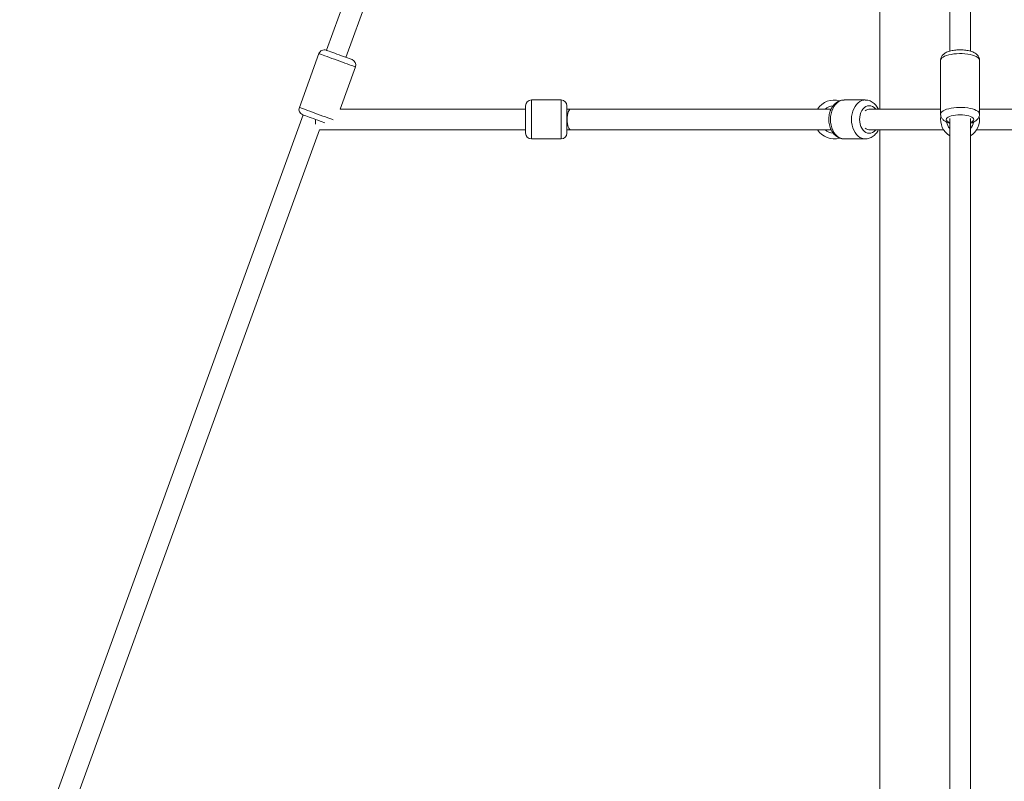
# Model space of a CAD drawing. Units: millimetres. Extents: x 12 to 282, y 7 to 203.
# Drawn here: x 92 to 96, y 78 to 81 of the extents above; entities that cross this region are included whole.
import ezdxf

# ---------------------------------------------------------------- set-up
doc = ezdxf.new("R2010")
doc.units = ezdxf.units.MM
doc.layers.add('FORMAT', color=7, linetype='Continuous')
doc.styles.add('SLDTEXTSTYLE0', font='TXT', dxfattribs={"width": 0.75})
doc.dimstyles.new('SLDDIMSTYLE0', dxfattribs={"dimtxt": 3.5, "dimasz": 3.302, "dimexe": 0, "dimexo": 0.0625, "dimgap": 0.875, "dimtad": 2, "dimdec": 0, "dimlfac": 200, "dimrnd": 1e-09, "dimzin": 12, "dimdsep": 46, "dimtxsty": 'SLDTEXTSTYLE0', "dimblk1": 'CLOSED', "dimblk2": 'CLOSED', "dimsah": 1, "dimcen": 0.09, "dimadec": 0, "dimazin": 3, "dimtfac": 1, "dimtdec": 0, "dimtofl": 0, "dimtmove": 0, "dimatfit": 3, "dimldrblk": 'CLOSED', "dimfxl": 0, "dimfrac": 2, "dimtolj": 1, "dimtzin": 12, "dimarcsym": 0})

# ---------------------------------------------------------------- blocks, each defined once
blk = doc.blocks.new('_CLOSED')
at = {"color": 0, "linetype": 'ByBlock', "lineweight": -2}
for p, q in [((-1, 0.166667), (0, 0)), ((-1, 0.166667), (-1, -0.166667)), ((0, 0), (-1, -0.166667)), ((0, 0), (-1, 0))]:
    blk.add_line(p, q, dxfattribs=at)
blk = doc.blocks.new('*D4')
at = {"layer": 'FORMAT'}
for p, q in [((94.8854, 87.882), (47.1362, 87.882)), ((48.1362, 87.882), (48.1362, 57.8746)), ((54.8301, 57.8746), (47.1362, 57.8746))]:
    blk.add_line(p, q, dxfattribs=at)
at = {"layer": 'FORMAT', "xscale": 3.302, "yscale": 3.302}
for p, rotation in [((48.1362, 87.882, -3.8203), 90.0000000000004), ((48.1362, 57.8746, -3.8203), 270.0000000000004)]:
    blk.add_blockref('_CLOSED', p, dxfattribs=dict(at, rotation=rotation))
at = {"layer": 'FORMAT', "insert": (43.6245, 66.2842, -3.8203), "char_height": 3.5, "attachment_point": 1, "rotation": 90, "style": 'SLDTEXTSTYLE0'}
blk.add_mtext('6001', dxfattribs=at)

msp = doc.modelspace()

# ---------------------------------------------------------------- linework, layer by layer
at = {"color": 7, "linetype": 'Continuous', "lineweight": 15}
for p, q in [((95.3956, 87.59), (93.1189, 81.3265)), ((93.2035, 81.2957), (95.4802, 87.5592)), ((95.5354, 87.5746), (95.5354, 81.0696)), ((95.8404, 87.5746), (95.8404, 81.3228)), ((95.9304, 81.3229), (95.9304, 87.5746)), ((93.0853, 81.3121), (92.9999, 81.0771)), ((93.0853, 81.3121), (92.9999, 81.0771)), ((95.8004, 81.2831), (95.8004, 81.0481)), ((95.8004, 81.2831), (95.8004, 81.0481)), ((95.9704, 81.0481), (95.9704, 81.2831)), ((95.9704, 81.0481), (95.9704, 81.2831)), ((93.178, 81.0696), (93.2451, 81.254)), ((93.178, 81.0696), (93.2451, 81.254)), ((94.1431, 81.1096), (94.0131, 81.1096)), ((94.1431, 81.1096), (94.0131, 81.1096)), ((95.4713, 81.1096), (95.3794, 81.1096)), ((95.4713, 81.1096), (95.3794, 81.1096)), ((93.9881, 81.0696), (93.178, 81.0696)), ((93.9881, 81.075), (93.9881, 81.0846)), ((93.9881, 80.9646), (93.9881, 81.075)), ((94.1681, 81.075), (94.1681, 81.0846)), ((94.1681, 80.9646), (94.1681, 81.075)), ((94.184, 81.0696), (94.1681, 81.0696)), ((95.3221, 81.0696), (94.184, 81.0696)), ((95.4927, 81.0696), (95.488, 81.0696)), ((95.8004, 81.0696), (95.4927, 81.0696)), ((96.278, 81.0696), (95.9704, 81.0696)), ((93.0164, 81.0445), (91.9183, 78.0233)), ((93.0712, 81.0246), (93.0712, 81.0044)), ((95.8404, 81.0292), (95.8404, 78.0228)), ((95.9304, 78.0229), (95.9304, 81.0292)), ((92.0029, 77.9926), (93.0886, 80.9796)), ((93.0886, 80.9796), (93.9881, 80.9796)), ((94.1685, 80.9796), (94.184, 80.9796)), ((94.184, 80.9796), (95.3222, 80.9796)), ((95.488, 80.9796), (95.4927, 80.9796)), ((95.4927, 80.9796), (95.8133, 80.9796)), ((95.5354, 80.9796), (95.5354, 77.7696)), ((95.9575, 80.9796), (96.278, 80.9796)), ((94.0131, 80.9396), (94.1431, 80.9396)), ((94.0131, 80.9396), (94.1431, 80.9396)), ((95.3794, 80.9396), (95.4713, 80.9396)), ((95.3794, 80.9396), (95.4713, 80.9396))]:
    msp.add_line(p, q, dxfattribs=at)
at = {"color": 8, "linetype": 'Continuous', "lineweight": 15}
for p, q in [((94.0131, 81.096), (94.0131, 81.1096)), ((94.1431, 81.096), (94.1431, 81.1096)), ((94.0131, 80.9396), (94.0131, 81.096)), ((94.1431, 80.9396), (94.1431, 81.096))]:
    msp.add_line(p, q, dxfattribs=at)
at = {"color": 7, "linetype": 'Continuous', "lineweight": 15, "flags": 128}
for points in [[(93.1737, 81.3066), (93.1639, 81.3101), (93.1544, 81.3136), (93.1455, 81.3168), (93.1375, 81.3197), (93.1305, 81.3223), (93.1249, 81.3243), (93.1207, 81.3258), (93.1182, 81.3267), (93.1173, 81.3271)], [(93.1737, 81.3066), (93.1639, 81.3101), (93.1544, 81.3136), (93.1455, 81.3168), (93.1375, 81.3197), (93.1305, 81.3223), (93.1249, 81.3243), (93.1207, 81.3258), (93.1182, 81.3267), (93.1173, 81.3271)], [(93.2301, 81.2861), (93.2293, 81.2864), (93.2267, 81.2873), (93.2226, 81.2888), (93.2169, 81.2909), (93.21, 81.2934), (93.2019, 81.2963), (93.193, 81.2995), (93.1835, 81.303), (93.1737, 81.3066)], [(93.2301, 81.2861), (93.2293, 81.2864), (93.2267, 81.2873), (93.2226, 81.2888), (93.2169, 81.2909), (93.21, 81.2934), (93.2019, 81.2963), (93.193, 81.2995), (93.1835, 81.303), (93.1737, 81.3066)], [(93.0712, 81.0246), (93.0614, 81.0282), (93.0519, 81.0316), (93.043, 81.0349), (93.035, 81.0378), (93.028, 81.0403), (93.0224, 81.0424), (93.0182, 81.0439), (93.0157, 81.0448), (93.0148, 81.0451)], [(93.0712, 81.0246), (93.0614, 81.0282), (93.0519, 81.0316), (93.043, 81.0349), (93.035, 81.0378), (93.028, 81.0403), (93.0224, 81.0424), (93.0182, 81.0439), (93.0157, 81.0448), (93.0148, 81.0451)], [(93.1109, 81.0102), (93.1075, 81.0114), (93.0994, 81.0144), (93.0905, 81.0176), (93.081, 81.021), (93.0712, 81.0246)], [(93.1109, 81.0102), (93.1075, 81.0114), (93.0994, 81.0144), (93.0905, 81.0176), (93.081, 81.021), (93.0712, 81.0246)]]:
    msp.add_lwpolyline(points, dxfattribs=at)
at = {"color": 8, "linetype": 'Continuous', "lineweight": 15, "flags": 128}
for points in [[(93.1652, 81.2831), (93.1535, 81.2873), (93.1422, 81.2914), (93.1313, 81.2954), (93.1211, 81.2991), (93.1119, 81.3024), (93.1038, 81.3054), (93.097, 81.3078), (93.0917, 81.3098), (93.0879, 81.3112), (93.0858, 81.3119), (93.0853, 81.3121)], [(93.1652, 81.2831), (93.1535, 81.2873), (93.1422, 81.2914), (93.1313, 81.2954), (93.1211, 81.2991), (93.1119, 81.3024), (93.1038, 81.3054), (93.097, 81.3078), (93.0917, 81.3098), (93.0879, 81.3112), (93.0858, 81.3119), (93.0853, 81.3121)], [(93.2451, 81.254), (93.2446, 81.2542), (93.2425, 81.255), (93.2387, 81.2563), (93.2334, 81.2583), (93.2266, 81.2607), (93.2185, 81.2637), (93.2093, 81.267), (93.1991, 81.2707), (93.1882, 81.2747), (93.1768, 81.2788), (93.1652, 81.2831)], [(93.2451, 81.254), (93.2446, 81.2542), (93.2425, 81.255), (93.2387, 81.2563), (93.2334, 81.2583), (93.2266, 81.2607), (93.2185, 81.2637), (93.2093, 81.267), (93.1991, 81.2707), (93.1882, 81.2747), (93.1768, 81.2788), (93.1652, 81.2831)], [(95.9704, 81.2831), (95.9695, 81.2873), (95.9668, 81.2914), (95.9623, 81.2954), (95.9563, 81.2991), (95.9487, 81.3024), (95.9397, 81.3054), (95.9297, 81.3078), (95.9186, 81.3098), (95.9069, 81.3112), (95.8947, 81.3119), (95.8823, 81.3121), (95.8699, 81.3116), (95.8579, 81.3105), (95.8465, 81.3089), (95.8359, 81.3067), (95.8264, 81.304), (95.8181, 81.3008), (95.8112, 81.2973), (95.806, 81.2934), (95.8024, 81.2894), (95.8006, 81.2852), (95.8004, 81.2831)], [(95.9704, 81.2831), (95.9695, 81.2873), (95.9668, 81.2914), (95.9623, 81.2954), (95.9563, 81.2991), (95.9487, 81.3024), (95.9397, 81.3054), (95.9297, 81.3078), (95.9186, 81.3098), (95.9069, 81.3112), (95.8947, 81.3119), (95.8823, 81.3121), (95.8699, 81.3116), (95.8579, 81.3105), (95.8465, 81.3089), (95.8359, 81.3067), (95.8264, 81.304), (95.8181, 81.3008), (95.8112, 81.2973), (95.806, 81.2934), (95.8024, 81.2894), (95.8006, 81.2852), (95.8004, 81.2831)], [(95.3193, 81.0246), (95.3199, 81.037), (95.3219, 81.0491), (95.325, 81.0607), (95.3293, 81.0715), (95.3346, 81.0813), (95.341, 81.0899), (95.3481, 81.0972), (95.3559, 81.1028), (95.3642, 81.1068), (95.3728, 81.1091), (95.3794, 81.1096)], [(95.3193, 81.0246), (95.3199, 81.037), (95.3219, 81.0491), (95.325, 81.0607), (95.3293, 81.0715), (95.3346, 81.0813), (95.341, 81.0899), (95.3481, 81.0972), (95.3559, 81.1028), (95.3642, 81.1068), (95.3728, 81.1091), (95.3794, 81.1096)], [(95.4112, 81.0246), (95.4119, 81.037), (95.4138, 81.0491), (95.4169, 81.0607), (95.4212, 81.0715), (95.4266, 81.0813), (95.4329, 81.0899), (95.44, 81.0972), (95.4478, 81.1028), (95.4561, 81.1068), (95.4648, 81.1091), (95.4711, 81.1096)], [(95.4112, 81.0246), (95.4119, 81.037), (95.4138, 81.0491), (95.4169, 81.0607), (95.4212, 81.0715), (95.4266, 81.0813), (95.4329, 81.0899), (95.44, 81.0972), (95.4478, 81.1028), (95.4561, 81.1068), (95.4648, 81.1091), (95.4711, 81.1096)], [(93.0798, 81.0481), (93.0681, 81.0523), (93.0568, 81.0565), (93.0459, 81.0604), (93.0357, 81.0641), (93.0265, 81.0675), (93.0184, 81.0704), (93.0116, 81.0729), (93.0063, 81.0748), (93.0025, 81.0762), (93.0004, 81.077), (92.9999, 81.0771)], [(93.0798, 81.0481), (93.0681, 81.0523), (93.0568, 81.0565), (93.0459, 81.0604), (93.0357, 81.0641), (93.0265, 81.0675), (93.0184, 81.0704), (93.0116, 81.0729), (93.0063, 81.0748), (93.0025, 81.0762), (93.0004, 81.077), (92.9999, 81.0771)], [(94.184, 81.0696), (94.1819, 81.0691), (94.1791, 81.0669), (94.1765, 81.0629), (94.1742, 81.0574), (94.1723, 81.0504), (94.1709, 81.0425), (94.17, 81.0337), (94.1697, 81.0246), (94.17, 81.0155), (94.1709, 81.0068), (94.1723, 80.9988), (94.1742, 80.9918), (94.1765, 80.9863), (94.1791, 80.9823), (94.1819, 80.9801), (94.184, 80.9796)], [(95.4466, 81.0246), (95.4472, 81.035), (95.4491, 81.0451), (95.4523, 81.0546), (95.4565, 81.0632), (95.4617, 81.0706), (95.4678, 81.0766), (95.4745, 81.081), (95.4816, 81.0837), (95.489, 81.0846), (95.4964, 81.0837), (95.5035, 81.081), (95.5102, 81.0766), (95.5163, 81.0706), (95.5171, 81.0696)], [(95.4466, 81.0246), (95.4472, 81.035), (95.4491, 81.0451), (95.4523, 81.0546), (95.4565, 81.0632), (95.4617, 81.0706), (95.4678, 81.0766), (95.4745, 81.081), (95.4816, 81.0837), (95.489, 81.0846), (95.4964, 81.0837), (95.5035, 81.081), (95.5102, 81.0766), (95.5163, 81.0706), (95.5171, 81.0696)], [(95.9704, 81.0481), (95.9695, 81.0523), (95.9668, 81.0565), (95.9623, 81.0604), (95.9563, 81.0641), (95.9487, 81.0675), (95.9397, 81.0704), (95.9297, 81.0729), (95.9186, 81.0748), (95.9069, 81.0762), (95.8947, 81.077), (95.8823, 81.0771), (95.8699, 81.0767), (95.8579, 81.0756), (95.8465, 81.0739), (95.8359, 81.0717), (95.8264, 81.069), (95.8181, 81.0658), (95.8112, 81.0623), (95.806, 81.0585), (95.8024, 81.0544), (95.8006, 81.0502), (95.8004, 81.0481)], [(95.9704, 81.0481), (95.9695, 81.0523), (95.9668, 81.0565), (95.9623, 81.0604), (95.9563, 81.0641), (95.9487, 81.0675), (95.9397, 81.0704), (95.9297, 81.0729), (95.9186, 81.0748), (95.9069, 81.0762), (95.8947, 81.077), (95.8823, 81.0771), (95.8699, 81.0767), (95.8579, 81.0756), (95.8465, 81.0739), (95.8359, 81.0717), (95.8264, 81.069), (95.8181, 81.0658), (95.8112, 81.0623), (95.806, 81.0585), (95.8024, 81.0544), (95.8006, 81.0502), (95.8004, 81.0481)], [(93.1476, 81.0235), (93.1412, 81.0258), (93.1331, 81.0287), (93.1239, 81.0321), (93.1137, 81.0358), (93.1028, 81.0397), (93.0914, 81.0439), (93.0798, 81.0481)], [(93.1476, 81.0235), (93.1412, 81.0258), (93.1331, 81.0287), (93.1239, 81.0321), (93.1137, 81.0358), (93.1028, 81.0397), (93.0914, 81.0439), (93.0798, 81.0481)], [(95.3794, 80.9396), (95.3728, 80.9401), (95.3642, 80.9424), (95.3559, 80.9464), (95.3481, 80.952), (95.341, 80.9593), (95.3346, 80.9679), (95.3293, 80.9777), (95.325, 80.9885), (95.3219, 81.0001), (95.3199, 81.0122), (95.3193, 81.0246)], [(95.3794, 80.9396), (95.3728, 80.9401), (95.3642, 80.9424), (95.3559, 80.9464), (95.3481, 80.952), (95.341, 80.9593), (95.3346, 80.9679), (95.3293, 80.9777), (95.325, 80.9885), (95.3219, 81.0001), (95.3199, 81.0122), (95.3193, 81.0246)], [(95.4714, 80.9396), (95.4648, 80.9401), (95.4561, 80.9424), (95.4478, 80.9464), (95.44, 80.952), (95.4329, 80.9593), (95.4266, 80.9679), (95.4212, 80.9777), (95.4169, 80.9885), (95.4138, 81.0001), (95.4119, 81.0122), (95.4112, 81.0246)], [(95.4714, 80.9396), (95.4648, 80.9401), (95.4561, 80.9424), (95.4478, 80.9464), (95.44, 80.952), (95.4329, 80.9593), (95.4266, 80.9679), (95.4212, 80.9777), (95.4169, 80.9885), (95.4138, 81.0001), (95.4119, 81.0122), (95.4112, 81.0246)], [(95.5171, 80.9796), (95.5163, 80.9786), (95.5102, 80.9726), (95.5035, 80.9682), (95.4964, 80.9655), (95.489, 80.9646), (95.4816, 80.9655), (95.4745, 80.9682), (95.4678, 80.9726), (95.4617, 80.9786), (95.4565, 80.986), (95.4523, 80.9946), (95.4491, 81.0041), (95.4472, 81.0142), (95.4466, 81.0246)], [(95.5171, 80.9796), (95.5163, 80.9786), (95.5102, 80.9726), (95.5035, 80.9682), (95.4964, 80.9655), (95.489, 80.9646), (95.4816, 80.9655), (95.4745, 80.9682), (95.4678, 80.9726), (95.4617, 80.9786), (95.4565, 80.986), (95.4523, 80.9946), (95.4491, 81.0041), (95.4472, 81.0142), (95.4466, 81.0246)], [(95.9454, 81.0246), (95.9445, 81.0282), (95.9418, 81.0316), (95.9373, 81.0349), (95.9313, 81.0378), (95.9239, 81.0403), (95.9154, 81.0424), (95.9059, 81.0439), (95.8958, 81.0448), (95.8854, 81.0451), (95.875, 81.0448), (95.8648, 81.0439), (95.8554, 81.0424), (95.8468, 81.0403), (95.8394, 81.0378), (95.8334, 81.0349), (95.829, 81.0316), (95.8263, 81.0282), (95.8254, 81.0246), (95.8263, 81.021), (95.829, 81.0176), (95.8334, 81.0144), (95.8394, 81.0114), (95.8404, 81.011)], [(95.9454, 81.0246), (95.9445, 81.0282), (95.9418, 81.0316), (95.9373, 81.0349), (95.9313, 81.0378), (95.9239, 81.0403), (95.9154, 81.0424), (95.9059, 81.0439), (95.8958, 81.0448), (95.8854, 81.0451), (95.875, 81.0448), (95.8648, 81.0439), (95.8554, 81.0424), (95.8468, 81.0403), (95.8394, 81.0378), (95.8334, 81.0349), (95.829, 81.0316), (95.8263, 81.0282), (95.8254, 81.0246), (95.8263, 81.021), (95.829, 81.0176), (95.8334, 81.0144), (95.8394, 81.0114), (95.8404, 81.011)], [(95.9304, 81.011), (95.9313, 81.0114), (95.9373, 81.0144), (95.9418, 81.0176), (95.9445, 81.021), (95.9454, 81.0246)], [(95.9304, 81.011), (95.9313, 81.0114), (95.9373, 81.0144), (95.9418, 81.0176), (95.9445, 81.021), (95.9454, 81.0246)]]:
    msp.add_lwpolyline(points, dxfattribs=at)
at = {"color": 7, "linetype": 'Continuous', "lineweight": 15}
for centre, radius, start, end in [((93.1088, 81.3036), 0.025, 70.0247, 160.0247), ((93.2216, 81.2626), 0.025, 340.0247, 70.0247), ((94.0131, 81.0846), 0.025, 90, 180), ((94.1431, 81.0846), 0.025, 0, 90), ((95.3354, 81.0246), 0.085, 73.8696, 148.0343), ((93.0234, 81.0686), 0.025, 160.0247, 250.0247), ((95.8854, 81.0246), 0.085, 170.3543, 238.0343), ((95.8854, 81.0246), 0.085, 170.3563, 238.0343), ((95.8854, 81.0246), 0.085, 301.9657, 9.9539), ((95.8854, 81.0246), 0.085, 301.9657, 9.8976), ((95.3354, 81.0246), 0.085, 211.9657, 286.1807), ((94.0131, 80.9646), 0.025, 180, 270), ((94.1431, 80.9646), 0.025, 270, 0)]:
    msp.add_arc(centre, radius, start, end, dxfattribs=at)
at = {"color": 8, "linetype": 'Continuous', "lineweight": 15}
for centre, radius, start, end in [((95.3354, 81.0246), 0.06, 94.4905, 131.4096), ((95.4928, 81.0285), 0.0411, 90.1234, 123.1653), ((95.8854, 81.0246), 0.06, 191.0698, 221.4096), ((95.8854, 81.0246), 0.06, 318.5904, 349.0444), ((95.3354, 81.0246), 0.06, 228.5904, 265.8982), ((95.4928, 81.0207), 0.0411, 236.8322, 269.8903)]:
    msp.add_arc(centre, radius, start, end, dxfattribs=at)
at = {"color": 7, "linetype": 'Continuous', "lineweight": 15}
for points, knots in [([(95.9704, 81.2831), (95.9702, 81.2853), (95.9699, 81.2899), (95.9678, 81.2963), (95.9645, 81.3021), (95.9602, 81.3072), (95.955, 81.3118), (95.9485, 81.3159), (95.9406, 81.3196), (95.9313, 81.3228), (95.921, 81.3253), (95.9103, 81.3271), (95.8994, 81.3282), (95.8883, 81.3286), (95.8772, 81.3285), (95.8662, 81.3277), (95.8556, 81.3264), (95.8454, 81.3244), (95.8356, 81.3216), (95.8266, 81.3181), (95.8188, 81.3139), (95.8126, 81.3092), (95.8076, 81.304), (95.8038, 81.2982), (95.8014, 81.2918), (95.8003, 81.2866), (95.8005, 81.2837), (95.8005, 81.283)], [0, 0, 0, 0, 0.032237, 0.064869, 0.09715, 0.130342, 0.165965, 0.205884, 0.251629, 0.301563, 0.350318, 0.397288, 0.443094, 0.488278, 0.533239, 0.578292, 0.623701, 0.669886, 0.717454, 0.767348, 0.814755, 0.855447, 0.891651, 0.9255, 0.958141, 0.990286, 1, 1, 1, 1]), ([(95.9704, 81.2831), (95.9702, 81.2853), (95.9699, 81.2899), (95.9678, 81.2963), (95.9645, 81.3021), (95.9602, 81.3072), (95.955, 81.3118), (95.9485, 81.3159), (95.9406, 81.3196), (95.9313, 81.3228), (95.921, 81.3253), (95.9103, 81.3271), (95.8994, 81.3282), (95.8883, 81.3286), (95.8772, 81.3285), (95.8662, 81.3277), (95.8556, 81.3264), (95.8454, 81.3244), (95.8356, 81.3216), (95.8266, 81.3181), (95.8188, 81.3139), (95.8126, 81.3092), (95.8076, 81.304), (95.8038, 81.2982), (95.8014, 81.2918), (95.8003, 81.2866), (95.8005, 81.2837), (95.8005, 81.283)], [0, 0, 0, 0, 0.032237, 0.064869, 0.09715, 0.130342, 0.165965, 0.205884, 0.251629, 0.301563, 0.350318, 0.397288, 0.443094, 0.488278, 0.533239, 0.578292, 0.623701, 0.669886, 0.717454, 0.767348, 0.814755, 0.855447, 0.891651, 0.9255, 0.958141, 0.990286, 1, 1, 1, 1]), ([(95.3791, 81.1094), (95.3768, 81.1094), (95.3715, 81.1094), (95.3633, 81.1074), (95.3546, 81.1041), (95.3463, 81.0992), (95.3387, 81.0931), (95.3319, 81.0856), (95.3258, 81.077), (95.3207, 81.0674), (95.3167, 81.057), (95.3139, 81.0458), (95.3123, 81.035), (95.3121, 81.0278), (95.312, 81.0246)], [0, 0, 0, 0, 0.0585571, 0.1407253, 0.2228271, 0.3056767, 0.3899156, 0.4759059, 0.5636646, 0.6528559, 0.7430001, 0.8336566, 0.9245027, 1, 1, 1, 1]), ([(95.3791, 81.1094), (95.3768, 81.1094), (95.3715, 81.1094), (95.3633, 81.1074), (95.3546, 81.1041), (95.3463, 81.0992), (95.3387, 81.0931), (95.3319, 81.0856), (95.3258, 81.077), (95.3207, 81.0674), (95.3167, 81.057), (95.3139, 81.0458), (95.3123, 81.035), (95.3121, 81.0278), (95.312, 81.0246)], [0, 0, 0, 0, 0.0585571, 0.1407253, 0.2228271, 0.3056767, 0.3899156, 0.4759059, 0.5636646, 0.6528559, 0.7430001, 0.8336566, 0.9245027, 1, 1, 1, 1]), ([(95.5286, 81.0696), (95.5272, 81.0725), (95.524, 81.0787), (95.5177, 81.0871), (95.5101, 81.0948), (95.5017, 81.101), (95.4927, 81.1057), (95.4833, 81.1085), (95.476, 81.1097), (95.4719, 81.1095), (95.471, 81.1094)], [0, 0, 0, 0, 0.123909, 0.269119, 0.413395, 0.555501, 0.694398, 0.829734, 0.961871, 1, 1, 1, 1]), ([(95.5286, 81.0696), (95.5272, 81.0725), (95.524, 81.0787), (95.5177, 81.0871), (95.5101, 81.0948), (95.5017, 81.101), (95.4927, 81.1057), (95.4833, 81.1085), (95.476, 81.1097), (95.4719, 81.1095), (95.471, 81.1094)], [0, 0, 0, 0, 0.123909, 0.269119, 0.413395, 0.555501, 0.694398, 0.829734, 0.961871, 1, 1, 1, 1]), ([(95.312, 81.0246), (95.312, 81.0224), (95.3121, 81.0163), (95.3133, 81.0063), (95.3159, 80.9949), (95.3197, 80.9841), (95.3248, 80.9739), (95.331, 80.9647), (95.3382, 80.9566), (95.3464, 80.9499), (95.3553, 80.9448), (95.3646, 80.9414), (95.3727, 80.9397), (95.3777, 80.9398), (95.3795, 80.9398)], [0, 0, 0, 0, 0.051191, 0.142059, 0.233328, 0.325045, 0.417222, 0.509561, 0.60153, 0.692361, 0.781321, 0.868029, 0.952587, 1, 1, 1, 1]), ([(95.312, 81.0246), (95.312, 81.0224), (95.3121, 81.0163), (95.3133, 81.0063), (95.3159, 80.9949), (95.3197, 80.9841), (95.3248, 80.9739), (95.331, 80.9647), (95.3382, 80.9566), (95.3464, 80.9499), (95.3553, 80.9448), (95.3646, 80.9414), (95.3727, 80.9397), (95.3777, 80.9398), (95.3795, 80.9398)], [0, 0, 0, 0, 0.051191, 0.142059, 0.233328, 0.325045, 0.417222, 0.509561, 0.60153, 0.692361, 0.781321, 0.868029, 0.952587, 1, 1, 1, 1]), ([(95.8005, 81.0481), (95.8006, 81.0464), (95.8006, 81.0423), (95.8024, 81.0363), (95.8054, 81.0303), (95.8095, 81.025), (95.8145, 81.0204), (95.8206, 81.0162), (95.8283, 81.0123), (95.8349, 81.0097), (95.8394, 81.0086), (95.8404, 81.0083)], [0, 0, 0, 0, 0.0809831, 0.188923, 0.2948213, 0.4027814, 0.5174919, 0.644865, 0.7907072, 0.9529163, 1, 1, 1, 1]), ([(95.8005, 81.0481), (95.8006, 81.0464), (95.8006, 81.0423), (95.8024, 81.0363), (95.8054, 81.0303), (95.8095, 81.025), (95.8145, 81.0204), (95.8206, 81.0162), (95.8283, 81.0123), (95.8349, 81.0097), (95.8394, 81.0086), (95.8404, 81.0083)], [0, 0, 0, 0, 0.0809831, 0.188923, 0.2948213, 0.4027814, 0.5174919, 0.644865, 0.7907072, 0.9529163, 1, 1, 1, 1]), ([(95.9304, 81.0083), (95.9312, 81.0085), (95.9354, 81.0096), (95.9424, 81.0123), (95.9507, 81.0164), (95.9574, 81.0213), (95.9625, 81.0264), (95.9664, 81.0321), (95.9691, 81.0384), (95.9703, 81.0438), (95.9703, 81.0471), (95.9704, 81.0481)], [0, 0, 0, 0, 0.0371346, 0.1988095, 0.3713559, 0.5077542, 0.6281755, 0.740078, 0.8476012, 0.953238, 1, 1, 1, 1]), ([(95.9304, 81.0083), (95.9312, 81.0085), (95.9354, 81.0096), (95.9424, 81.0123), (95.9507, 81.0164), (95.9574, 81.0213), (95.9625, 81.0264), (95.9664, 81.0321), (95.9691, 81.0384), (95.9703, 81.0438), (95.9703, 81.0471), (95.9704, 81.0481)], [0, 0, 0, 0, 0.0371346, 0.1988095, 0.3713559, 0.5077542, 0.6281755, 0.740078, 0.8476012, 0.953238, 1, 1, 1, 1]), ([(95.4715, 80.9398), (95.4728, 80.9398), (95.4772, 80.9396), (95.4847, 80.941), (95.4936, 80.944), (95.502, 80.9484), (95.5098, 80.9541), (95.5169, 80.9612), (95.5231, 80.9695), (95.5271, 80.9757), (95.5286, 80.9794), (95.5287, 80.9796)], [0, 0, 0, 0, 0.056189, 0.185984, 0.315284, 0.445398, 0.577432, 0.712116, 0.849632, 0.989595, 1, 1, 1, 1]), ([(95.4715, 80.9398), (95.4728, 80.9398), (95.4772, 80.9396), (95.4847, 80.941), (95.4936, 80.944), (95.502, 80.9484), (95.5098, 80.9541), (95.5169, 80.9612), (95.5231, 80.9695), (95.5271, 80.9757), (95.5286, 80.9794), (95.5287, 80.9796)], [0, 0, 0, 0, 0.056189, 0.185984, 0.315284, 0.445398, 0.577432, 0.712116, 0.849632, 0.989595, 1, 1, 1, 1])]:
    msp.add_open_spline(points, degree=3, knots=knots, dxfattribs=at)

# ---------------------------------------------------------------- dimensions: what is measured, and where the dimension line sits
at = {"layer": 'FORMAT'}
dim = msp.add_linear_dim(base=(48.1362, 57.8746), p1=(95.8854, 87.882), p2=(55.8301, 57.8746), angle=90, dimstyle='SLDDIMSTYLE0', dxfattribs=at)
dim.commit()
dim.dimension.update_dxf_attribs({"geometry": '*D4', "text_midpoint": (48.1362, 72.8783), "dimtype": 160})

doc.saveas('drawing.dxf')
